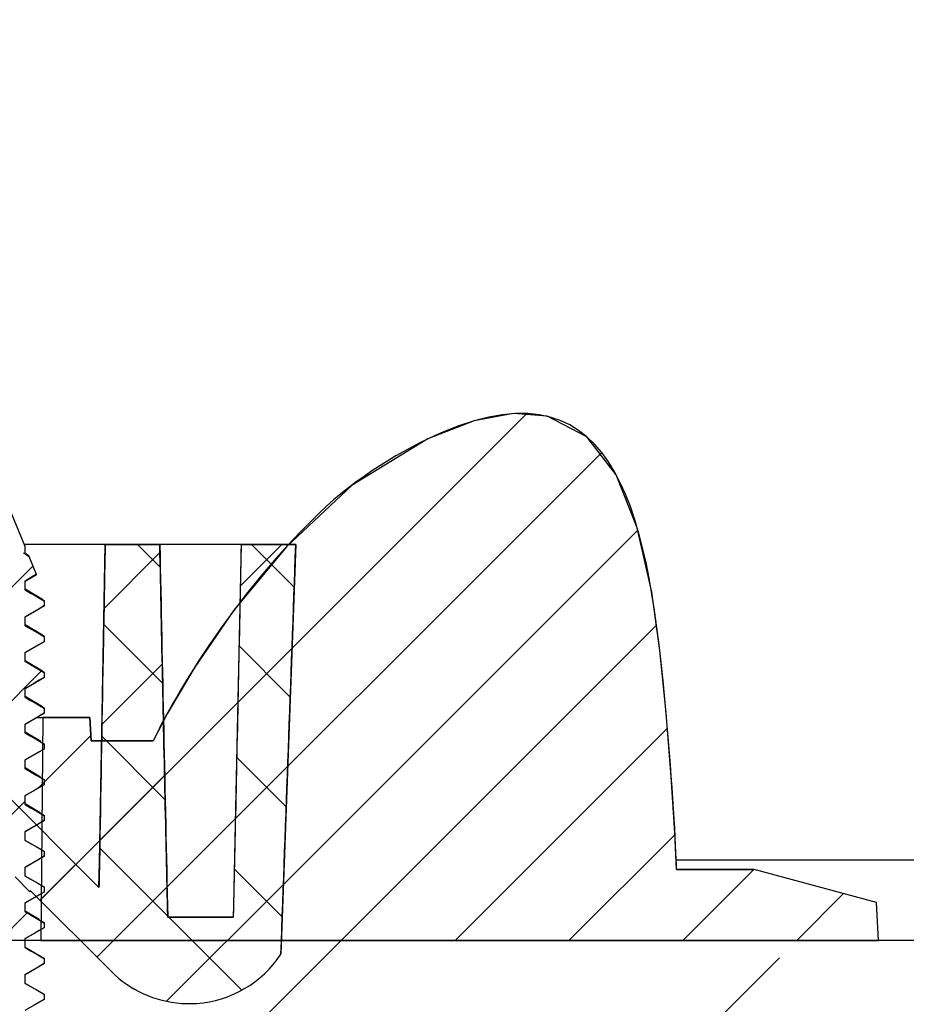
# Model space of a CAD drawing. Units: inches. Extents: x 2 to 154, y 1 to 99.
# Drawn here: x 80 to 82, y 40 to 41 of the extents above; entities that cross this region are included whole.
import ezdxf

# ---------------------------------------------------------------- set-up
doc = ezdxf.new("R2010")
doc.units = ezdxf.units.IN
doc.header["$MEASUREMENT"] = 0
doc.linetypes.add('SLD-Solid', pattern=[0])
doc.layers.add('SLD-0', color=7, linetype='SLD-Solid')
doc.styles.add('SLDTEXTSTYLE1', font='GOTHIC.TTF', dxfattribs={"width": 0.913})
doc.dimstyles.new('SLDDIMSTYLE0', dxfattribs={"dimtxt": 0.9375, "dimasz": 0.13, "dimexe": 0, "dimexo": 0.0625, "dimgap": 0.234375, "dimtad": 2, "dimdec": 0, "dimrnd": 1e-09, "dimzin": 12, "dimdsep": 46, "dimlunit": 5, "dimtxsty": 'SLDTEXTSTYLE1', "dimblk1": 'NONE', "dimblk2": 'NONE', "dimsah": 1, "dimcen": 0.09, "dimadec": 0, "dimazin": 0, "dimtfac": 1, "dimtofl": 0, "dimtmove": 0, "dimatfit": 3, "dimldrblk": 'NONE', "dimfxl": 0, "dimfrac": 2, "dimtolj": 1, "dimtzin": 12, "dimarcsym": 0})

# ---------------------------------------------------------------- blocks, each defined once
blk = doc.blocks.new('*D23')
at = {"layer": 'SLD-0', "color": 7}
for p, q in [((90.1889, 39.1772), (90.1889, 41.1772)), ((89.318, 39.1772), (90.4389, 39.1772)), ((80.561, 38.3695), (90.4389, 38.3695)), ((90.1889, 34.3599), (90.1889, 38.3695)), ((91.4521, 35.7375), (91.4521, 34.4716)), ((91.4521, 35.7375), (91.6421, 35.7375)), ((93.5964, 35.7375), (93.4065, 35.7375)), ((93.5964, 35.7375), (93.5964, 34.4716)), ((91.4521, 34.4716), (91.6421, 34.4716)), ((93.5964, 34.4716), (93.4065, 34.4716)), ((90.4389, 34.3599), (90.1889, 34.3599))]:
    blk.add_line(p, q, dxfattribs=at)
for points in [[(90.1889, 39.1772), (90.3764, 40.1772), (90.0014, 40.1772)], [(90.1889, 38.3695), (90.0014, 37.3695), (90.3764, 37.3695)]]:
    blk.add_solid(points, dxfattribs=at)
at = {"layer": 'SLD-0', "color": 7, "char_height": 0.9375, "attachment_point": 1, "style": 'SLDTEXTSTYLE1'}
for s, insert in [('21', (91.832, 35.5574)), ('3/4"', (91.365, 34.0682))]:
    blk.add_mtext(s, dxfattribs=dict(at, insert=insert))
blk = doc.blocks.new('_NONE')
blk = doc.blocks.new('*D24')
at = {"layer": 'SLD-0', "color": 7}
for p, q in [((85.4603, 38.9272), (85.4603, 40.9272)), ((81.081, 38.9272), (85.7103, 38.9272)), ((80.561, 38.3695), (85.7103, 38.3695)), ((85.4603, 34.0569), (85.4603, 38.3695)), ((86.7234, 35.4344), (86.7234, 34.1686)), ((86.7234, 35.4344), (86.9134, 35.4344)), ((88.8678, 35.4344), (88.6778, 35.4344)), ((88.8678, 35.4344), (88.8678, 34.1686)), ((86.7234, 34.1686), (86.9134, 34.1686)), ((88.8678, 34.1686), (88.6778, 34.1686)), ((85.7103, 34.0569), (85.4603, 34.0569))]:
    blk.add_line(p, q, dxfattribs=at)
for points in [[(85.4603, 38.9272), (85.6478, 39.9272), (85.2728, 39.9272)], [(85.4603, 38.3695), (85.2728, 37.3695), (85.6478, 37.3695)]]:
    blk.add_solid(points, dxfattribs=at)
at = {"layer": 'SLD-0', "color": 7, "char_height": 0.9375, "attachment_point": 1, "style": 'SLDTEXTSTYLE1'}
for s, insert in [('14', (87.1033, 35.2544)), ('1/2"', (86.6364, 33.7651))]:
    blk.add_mtext(s, dxfattribs=dict(at, insert=insert))

msp = doc.modelspace()

# ---------------------------------------------------------------- hatches: boundary and pattern name
at = {"linetype": 'Continuous'}
h = msp.add_hatch(dxfattribs=at)
h.set_pattern_fill('ANSI31', style=0)
edge = h.paths.add_edge_path(flags=0)
edge.add_line((80.4262, 40.1122), (80.4243, 40.1484))
edge.add_line((80.4243, 40.1484), (80.3513, 40.1484))
edge.add_line((80.3513, 40.1484), (80.3482, 39.8022))
edge.add_line((80.3482, 39.8022), (81.6485, 39.8022))
edge.add_line((81.6485, 39.8022), (81.6454, 39.8612))
edge.add_line((81.6454, 39.8612), (81.4553, 39.9122))
edge.add_line((81.4553, 39.9122), (81.3347, 39.9122))
edge.add_spline(control_points=[(81.3347, 39.9122), (81.3347, 39.9473), (81.3063, 40.3806), (81.2372, 40.7641), (80.8371, 40.5209), (80.6272, 40.3189), (80.5395, 40.1487), (80.5224, 40.1122)], knot_values=[0.042305, 0.042305, 0.042305, 0.042305, 0.182399, 0.628738, 0.728642, 0.728642, 1, 1, 1, 1], weights=[1, 1, 1, 1, 1, 1, 1, 1], degree=3, periodic=0)
edge.add_line((80.5224, 40.1122), (80.4262, 40.1122))
h = msp.add_hatch(dxfattribs=at)
h.set_pattern_fill('ANSI31', style=0)
edge = h.paths.add_edge_path(flags=0)
edge.add_line((80.3237, 40.4139), (80.2767, 40.5272))
edge.add_line((80.2767, 40.5272), (80.2667, 40.5272))
edge.add_line((80.2667, 40.5272), (80.2112, 40.3932))
edge.add_line((80.2112, 40.3932), (80.2198, 40.3883))
edge.add_line((80.2198, 40.3883), (80.2198, 40.3744))
edge.add_line((80.2198, 40.3744), (80.1983, 40.362))
edge.add_line((80.1983, 40.362), (80.1927, 40.3484))
edge.add_line((80.1927, 40.3484), (80.2198, 40.3327))
edge.add_line((80.2198, 40.3327), (80.2198, 40.3188))
edge.add_line((80.2198, 40.3188), (80.1897, 40.3015))
edge.add_line((80.1897, 40.3015), (80.1897, 40.2945))
edge.add_line((80.1897, 40.2945), (80.2198, 40.2772))
edge.add_line((80.2198, 40.2772), (80.2198, 40.2633))
edge.add_line((80.2198, 40.2633), (80.1897, 40.2459))
edge.add_line((80.1897, 40.2459), (80.1897, 40.239))
edge.add_line((80.1897, 40.239), (80.2198, 40.2216))
edge.add_line((80.2198, 40.2216), (80.2198, 40.2077))
edge.add_line((80.2198, 40.2077), (80.1897, 40.1904))
edge.add_line((80.1897, 40.1904), (80.1897, 40.1834))
edge.add_line((80.1897, 40.1834), (80.2198, 40.1661))
edge.add_line((80.2198, 40.1661), (80.2198, 40.1522))
edge.add_line((80.2198, 40.1522), (80.1897, 40.1348))
edge.add_line((80.1897, 40.1348), (80.1897, 40.1279))
edge.add_line((80.1897, 40.1279), (80.2198, 40.1105))
edge.add_line((80.2198, 40.1105), (80.2198, 40.0966))
edge.add_line((80.2198, 40.0966), (80.1897, 40.0793))
edge.add_line((80.1897, 40.0793), (80.1897, 40.0723))
edge.add_line((80.1897, 40.0723), (80.2198, 40.055))
edge.add_line((80.2198, 40.055), (80.2198, 40.0411))
edge.add_line((80.2198, 40.0411), (80.1897, 40.0237))
edge.add_line((80.1897, 40.0237), (80.1897, 40.0168))
edge.add_line((80.1897, 40.0168), (80.2198, 39.9994))
edge.add_line((80.2198, 39.9994), (80.2198, 39.9855))
edge.add_line((80.2198, 39.9855), (80.1897, 39.9681))
edge.add_line((80.1897, 39.9681), (80.1897, 39.9612))
edge.add_line((80.1897, 39.9612), (80.2198, 39.9438))
edge.add_line((80.2198, 39.9438), (80.2198, 39.93))
edge.add_line((80.2198, 39.93), (80.1897, 39.9126))
edge.add_line((80.1897, 39.9126), (80.1897, 39.9056))
edge.add_line((80.1897, 39.9056), (80.2198, 39.8883))
edge.add_line((80.2198, 39.8883), (80.2198, 39.8744))
edge.add_line((80.2198, 39.8744), (80.1897, 39.857))
edge.add_line((80.1897, 39.857), (80.1897, 39.8501))
edge.add_line((80.1897, 39.8501), (80.2198, 39.8327))
edge.add_line((80.2198, 39.8327), (80.2198, 39.8188))
edge.add_line((80.2198, 39.8188), (80.1897, 39.8015))
edge.add_line((80.1897, 39.8015), (80.1897, 39.7945))
edge.add_line((80.1897, 39.7945), (80.2198, 39.7772))
edge.add_line((80.2198, 39.7772), (80.2198, 39.7633))
edge.add_line((80.2198, 39.7633), (80.1897, 39.7459))
edge.add_line((80.1897, 39.7459), (80.1897, 39.739))
edge.add_line((80.1897, 39.739), (80.2198, 39.7216))
edge.add_line((80.2198, 39.7216), (80.2198, 39.7077))
edge.add_line((80.2198, 39.7077), (80.1897, 39.6904))
edge.add_line((80.1897, 39.6904), (80.1897, 39.6834))
edge.add_line((80.1897, 39.6834), (80.2198, 39.6661))
edge.add_line((80.2198, 39.6661), (80.2198, 39.6522))
edge.add_line((80.2198, 39.6522), (80.1897, 39.6348))
edge.add_line((80.1897, 39.6348), (80.1897, 39.6279))
edge.add_line((80.1897, 39.6279), (80.2198, 39.6105))
edge.add_line((80.2198, 39.6105), (80.2198, 39.5966))
edge.add_line((80.2198, 39.5966), (80.1897, 39.5793))
edge.add_line((80.1897, 39.5793), (80.1897, 39.5723))
edge.add_line((80.1897, 39.5723), (80.2198, 39.555))
edge.add_line((80.2198, 39.555), (80.2198, 39.5411))
edge.add_line((80.2198, 39.5411), (80.1897, 39.5237))
edge.add_line((80.1897, 39.5237), (80.1897, 39.5168))
edge.add_line((80.1897, 39.5168), (80.2198, 39.4994))
edge.add_line((80.2198, 39.4994), (80.2198, 39.4855))
edge.add_line((80.2198, 39.4855), (80.1897, 39.4681))
edge.add_line((80.1897, 39.4681), (80.1897, 39.4612))
edge.add_line((80.1897, 39.4612), (80.2198, 39.4438))
edge.add_line((80.2198, 39.4438), (80.2198, 39.43))
edge.add_line((80.2198, 39.43), (80.1897, 39.4126))
edge.add_line((80.1897, 39.4126), (80.1897, 39.4056))
edge.add_line((80.1897, 39.4056), (80.2198, 39.3883))
edge.add_line((80.2198, 39.3883), (80.2198, 39.3744))
edge.add_line((80.2198, 39.3744), (80.1897, 39.357))
edge.add_line((80.1897, 39.357), (80.1897, 39.3501))
edge.add_line((80.1897, 39.3501), (80.2198, 39.3327))
edge.add_line((80.2198, 39.3327), (80.2198, 39.3188))
edge.add_line((80.2198, 39.3188), (80.1897, 39.3015))
edge.add_line((80.1897, 39.3015), (80.1897, 39.2945))
edge.add_line((80.1897, 39.2945), (80.2198, 39.2772))
edge.add_line((80.2198, 39.2772), (80.2198, 39.2633))
edge.add_line((80.2198, 39.2633), (80.1897, 39.2459))
edge.add_line((80.1897, 39.2459), (80.1897, 39.239))
edge.add_line((80.1897, 39.239), (80.2198, 39.2216))
edge.add_line((80.2198, 39.2216), (80.2198, 39.2077))
edge.add_line((80.2198, 39.2077), (80.1897, 39.1904))
edge.add_line((80.1897, 39.1904), (80.1897, 39.1834))
edge.add_line((80.1897, 39.1834), (80.2198, 39.1661))
edge.add_line((80.2198, 39.1661), (80.2198, 39.1522))
edge.add_line((80.2198, 39.1522), (80.1897, 39.1348))
edge.add_line((80.1897, 39.1348), (80.1897, 39.1279))
edge.add_line((80.1897, 39.1279), (80.2198, 39.1105))
edge.add_line((80.2198, 39.1105), (80.2198, 39.0966))
edge.add_line((80.2198, 39.0966), (80.1897, 39.0793))
edge.add_line((80.1897, 39.0793), (80.1897, 39.0723))
edge.add_line((80.1897, 39.0723), (80.2177, 39.0561))
edge.add_spline(control_points=[(80.2177, 39.0561), (80.2158, 39.0483), (80.2126, 39.041), (80.2081, 39.0343)], knot_values=[0, 0, 0, 0, 1, 1, 1, 1], weights=[1, 1, 1, 1], degree=3, periodic=0)
edge.add_line((80.2081, 39.0343), (80.1957, 39.0272))
edge.add_line((80.1957, 39.0272), (80.2027, 39.0272))
edge.add_line((80.2027, 39.0272), (80.1157, 38.9272))
edge.add_line((80.1157, 38.9272), (80.1677, 38.9272))
edge.add_line((80.1677, 38.9272), (80.1833, 38.9605))
edge.add_line((80.1833, 38.9605), (80.3602, 38.9605))
edge.add_line((80.3602, 38.9605), (80.3757, 38.9272))
edge.add_line((80.3757, 38.9272), (80.4277, 38.9272))
edge.add_line((80.4277, 38.9272), (80.3408, 39.0272))
edge.add_spline(control_points=[(80.3408, 39.0272), (80.3389, 39.0293), (80.3372, 39.0316), (80.3355, 39.034)], knot_values=[0, 0, 0, 0, 0.261698, 0.261698, 0.261698, 0.261698], weights=[1, 0.995112, 0.991504, 0.989175], degree=3, periodic=0)
edge.add_line((80.3355, 39.034), (80.3537, 39.0445))
edge.add_line((80.3537, 39.0445), (80.3537, 39.0515))
edge.add_line((80.3537, 39.0515), (80.3238, 39.0688))
edge.add_spline(control_points=[(80.3238, 39.0688), (80.3237, 39.0702), (80.3237, 39.0716), (80.3237, 39.073)], knot_values=[0.005965, 0.005965, 0.005965, 0.005965, 1, 1, 1, 1], weights=[0.999994, 0.999687, 0.999689, 1], degree=3, periodic=0)
edge.add_line((80.3237, 39.073), (80.3237, 39.0827))
edge.add_line((80.3237, 39.0827), (80.3537, 39.1001))
edge.add_line((80.3537, 39.1001), (80.3537, 39.107))
edge.add_line((80.3537, 39.107), (80.3237, 39.1244))
edge.add_line((80.3237, 39.1244), (80.3237, 39.1383))
edge.add_line((80.3237, 39.1383), (80.3537, 39.1556))
edge.add_line((80.3537, 39.1556), (80.3537, 39.1626))
edge.add_line((80.3537, 39.1626), (80.3237, 39.18))
edge.add_line((80.3237, 39.18), (80.3237, 39.1938))
edge.add_line((80.3237, 39.1938), (80.3537, 39.2112))
edge.add_line((80.3537, 39.2112), (80.3537, 39.2181))
edge.add_line((80.3537, 39.2181), (80.3237, 39.2355))
edge.add_line((80.3237, 39.2355), (80.3237, 39.2494))
edge.add_line((80.3237, 39.2494), (80.3537, 39.2668))
edge.add_line((80.3537, 39.2668), (80.3537, 39.2737))
edge.add_line((80.3537, 39.2737), (80.3237, 39.2911))
edge.add_line((80.3237, 39.2911), (80.3237, 39.305))
edge.add_line((80.3237, 39.305), (80.3537, 39.3223))
edge.add_line((80.3537, 39.3223), (80.3537, 39.3293))
edge.add_line((80.3537, 39.3293), (80.3237, 39.3466))
edge.add_line((80.3237, 39.3466), (80.3237, 39.3605))
edge.add_line((80.3237, 39.3605), (80.3537, 39.3779))
edge.add_line((80.3537, 39.3779), (80.3537, 39.3848))
edge.add_line((80.3537, 39.3848), (80.3237, 39.4022))
edge.add_line((80.3237, 39.4022), (80.3237, 39.4161))
edge.add_line((80.3237, 39.4161), (80.3537, 39.4334))
edge.add_line((80.3537, 39.4334), (80.3537, 39.4404))
edge.add_line((80.3537, 39.4404), (80.3237, 39.4577))
edge.add_line((80.3237, 39.4577), (80.3237, 39.4716))
edge.add_line((80.3237, 39.4716), (80.3537, 39.489))
edge.add_line((80.3537, 39.489), (80.3537, 39.4959))
edge.add_line((80.3537, 39.4959), (80.3237, 39.5133))
edge.add_line((80.3237, 39.5133), (80.3237, 39.5272))
edge.add_line((80.3237, 39.5272), (80.3537, 39.5445))
edge.add_line((80.3537, 39.5445), (80.3537, 39.5515))
edge.add_line((80.3537, 39.5515), (80.3237, 39.5688))
edge.add_line((80.3237, 39.5688), (80.3237, 39.5827))
edge.add_line((80.3237, 39.5827), (80.3537, 39.6001))
edge.add_line((80.3537, 39.6001), (80.3537, 39.607))
edge.add_line((80.3537, 39.607), (80.3237, 39.6244))
edge.add_line((80.3237, 39.6244), (80.3237, 39.6383))
edge.add_line((80.3237, 39.6383), (80.3537, 39.6556))
edge.add_line((80.3537, 39.6556), (80.3537, 39.6626))
edge.add_line((80.3537, 39.6626), (80.3237, 39.68))
edge.add_line((80.3237, 39.68), (80.3237, 39.6938))
edge.add_line((80.3237, 39.6938), (80.3537, 39.7112))
edge.add_line((80.3537, 39.7112), (80.3537, 39.7181))
edge.add_line((80.3537, 39.7181), (80.3237, 39.7355))
edge.add_line((80.3237, 39.7355), (80.3237, 39.7494))
edge.add_line((80.3237, 39.7494), (80.3537, 39.7668))
edge.add_line((80.3537, 39.7668), (80.3537, 39.7737))
edge.add_line((80.3537, 39.7737), (80.3237, 39.7911))
edge.add_line((80.3237, 39.7911), (80.3237, 39.805))
edge.add_line((80.3237, 39.805), (80.3537, 39.8223))
edge.add_line((80.3537, 39.8223), (80.3537, 39.8293))
edge.add_line((80.3537, 39.8293), (80.3237, 39.8466))
edge.add_line((80.3237, 39.8466), (80.3237, 39.8605))
edge.add_line((80.3237, 39.8605), (80.3537, 39.8779))
edge.add_line((80.3537, 39.8779), (80.3537, 39.8848))
edge.add_line((80.3537, 39.8848), (80.3237, 39.9022))
edge.add_line((80.3237, 39.9022), (80.3237, 39.9161))
edge.add_line((80.3237, 39.9161), (80.3537, 39.9334))
edge.add_line((80.3537, 39.9334), (80.3537, 39.9404))
edge.add_line((80.3537, 39.9404), (80.3237, 39.9577))
edge.add_line((80.3237, 39.9577), (80.3237, 39.9716))
edge.add_line((80.3237, 39.9716), (80.3537, 39.989))
edge.add_line((80.3537, 39.989), (80.3537, 39.9959))
edge.add_line((80.3537, 39.9959), (80.3237, 40.0133))
edge.add_line((80.3237, 40.0133), (80.3237, 40.0272))
edge.add_line((80.3237, 40.0272), (80.3537, 40.0445))
edge.add_line((80.3537, 40.0445), (80.3537, 40.0515))
edge.add_line((80.3537, 40.0515), (80.3237, 40.0688))
edge.add_line((80.3237, 40.0688), (80.3237, 40.0827))
edge.add_line((80.3237, 40.0827), (80.3537, 40.1001))
edge.add_line((80.3537, 40.1001), (80.3537, 40.107))
edge.add_line((80.3537, 40.107), (80.3237, 40.1244))
edge.add_line((80.3237, 40.1244), (80.3237, 40.1383))
edge.add_line((80.3237, 40.1383), (80.3537, 40.1556))
edge.add_line((80.3537, 40.1556), (80.3537, 40.1626))
edge.add_line((80.3537, 40.1626), (80.3237, 40.18))
edge.add_line((80.3237, 40.18), (80.3237, 40.1938))
edge.add_line((80.3237, 40.1938), (80.3537, 40.2112))
edge.add_line((80.3537, 40.2112), (80.3537, 40.2181))
edge.add_line((80.3537, 40.2181), (80.3237, 40.2355))
edge.add_line((80.3237, 40.2355), (80.3237, 40.2494))
edge.add_line((80.3237, 40.2494), (80.3537, 40.2668))
edge.add_line((80.3537, 40.2668), (80.3537, 40.2737))
edge.add_line((80.3537, 40.2737), (80.3237, 40.2911))
edge.add_line((80.3237, 40.2911), (80.3237, 40.305))
edge.add_line((80.3237, 40.305), (80.3537, 40.3223))
edge.add_line((80.3537, 40.3223), (80.3537, 40.3293))
edge.add_line((80.3537, 40.3293), (80.3237, 40.3466))
edge.add_line((80.3237, 40.3466), (80.3237, 40.3605))
edge.add_line((80.3237, 40.3605), (80.3415, 40.3708))
edge.add_line((80.3415, 40.3708), (80.33, 40.3985))
edge.add_line((80.33, 40.3985), (80.3237, 40.4022))
edge.add_line((80.3237, 40.4022), (80.3237, 40.4139))
h = msp.add_hatch(dxfattribs=at)
h.set_pattern_fill('ANSI37', style=0)
edge = h.paths.add_edge_path(flags=0)
edge.add_ellipse((80.5781, 39.8752), major_axis=(-0.1711, 0), ratio=0.999981, start_angle=44.9758, end_angle=86.0252)
edge.add_line((80.5663, 39.7045), (80.59, 39.7045))
edge.add_ellipse((80.5781, 39.8752), major_axis=(-0.1711, 0), ratio=0.999981, start_angle=93.9748, end_angle=146.4625)
edge.add_spline(control_points=[(80.7207, 39.7807), (80.7285, 39.9928), (80.7362, 40.205), (80.7438, 40.4171)], knot_values=[0.032268, 0.032268, 0.032268, 0.032268, 0.048444, 0.048444, 0.048444, 0.048444], weights=[1, 1, 1, 1], degree=3, periodic=0)
edge.add_line((80.7438, 40.4171), (80.659, 40.4171))
edge.add_spline(control_points=[(80.659, 40.4171), (80.656, 40.2726), (80.653, 40.128), (80.6499, 39.9834), (80.649, 39.9411), (80.6481, 39.8989), (80.6471, 39.8566), (80.647, 39.8505), (80.6469, 39.8445), (80.6467, 39.8384)], knot_values=[0.030655, 0.030655, 0.030655, 0.030655, 0.041674, 0.041674, 0.041674, 0.044896, 0.044896, 0.044896, 0.045358, 0.045358, 0.045358, 0.045358], weights=[1, 1, 1, 1, 1, 1, 1, 1, 1, 1], degree=3, periodic=0)
edge.add_line((80.6467, 39.8384), (80.545, 39.8384))
edge.add_spline(control_points=[(80.545, 39.8384), (80.5449, 39.8445), (80.5447, 39.8505), (80.5446, 39.8566), (80.5437, 39.8989), (80.5427, 39.9411), (80.5418, 39.9834), (80.5387, 40.128), (80.5357, 40.2726), (80.5327, 40.4171)], knot_values=[0.015652, 0.015652, 0.015652, 0.015652, 0.016113, 0.016113, 0.016113, 0.019336, 0.019336, 0.019336, 0.030355, 0.030355, 0.030355, 0.030355], weights=[1, 1, 1, 1, 1, 1, 1, 1, 1, 1], degree=3, periodic=0)
edge.add_line((80.5327, 40.4171), (80.4479, 40.4171))
edge.add_spline(control_points=[(80.4479, 40.4171), (80.4468, 40.3586), (80.4458, 40.3002), (80.4447, 40.2417), (80.4428, 40.1358), (80.4409, 40.0298), (80.439, 39.9239), (80.4388, 39.9108), (80.4385, 39.8976), (80.4383, 39.8845)], knot_values=[0.02168, 0.02168, 0.02168, 0.02168, 0.026138, 0.026138, 0.026138, 0.03421, 0.03421, 0.03421, 0.035211, 0.035211, 0.035211, 0.035211], weights=[1, 1, 1, 1, 1, 1, 1, 1, 1, 1], degree=3, periodic=0)
edge.add_line((80.4383, 39.8845), (80.0472, 40.2759))
edge.add_spline(control_points=[(80.0472, 40.2759), (80.0468, 40.2806), (80.0464, 40.2854), (80.0459, 40.2902), (80.0448, 40.3024), (80.0437, 40.3145), (80.0426, 40.3267), (80.0398, 40.3569), (80.0371, 40.387), (80.0343, 40.4171)], knot_values=[0.005454, 0.005454, 0.005454, 0.005454, 0.005819, 0.005819, 0.005819, 0.006751, 0.006751, 0.006751, 0.009057, 0.009057, 0.009057, 0.009057], weights=[1, 1, 1, 1, 1, 1, 1, 1, 1, 1], degree=3, periodic=0)
edge.add_line((80.0343, 40.4171), (79.4082, 40.4171))
edge.add_line((79.4082, 40.4171), (79.4082, 40.0421))
edge.add_line((79.4082, 40.0421), (79.4017, 40.0421))
edge.add_line((79.4017, 40.0421), (79.4017, 39.6022))
edge.add_line((79.4017, 39.6022), (79.4647, 39.6022))
edge.add_spline(control_points=[(79.4647, 39.6022), (79.4663, 39.6022), (79.4678, 39.6023), (79.4693, 39.6027), (79.4715, 39.6032), (79.4737, 39.604), (79.4756, 39.6052), (79.4775, 39.6064), (79.4793, 39.6079), (79.4807, 39.6096), (79.4821, 39.6113), (79.4832, 39.6132), (79.484, 39.6153), (79.4847, 39.6174), (79.4852, 39.6196), (79.4852, 39.6218), (79.4852, 39.6219), (79.4852, 39.622), (79.4852, 39.6222)], knot_values=[0.000541, 0.000541, 0.000541, 0.000541, 0.000659, 0.000659, 0.000659, 0.000833, 0.000833, 0.000833, 0.001004, 0.001004, 0.001004, 0.001172, 0.001172, 0.001172, 0.001341, 0.001341, 0.001341, 0.001351, 0.001351, 0.001351, 0.001351], weights=[1, 1, 1, 1, 1, 1, 1, 1, 1, 1, 1, 1, 1, 1, 1, 1, 1, 1, 1], degree=3, periodic=0)
edge.add_line((79.4852, 39.6222), (79.4852, 39.6919))
edge.add_line((79.4852, 39.6919), (79.5411, 39.6919))
edge.add_line((79.5411, 39.6919), (79.5411, 40.3384))
edge.add_line((79.5411, 40.3384), (79.9482, 40.3384))
edge.add_spline(control_points=[(79.9482, 40.3384), (79.9522, 40.3142), (79.9555, 40.2899), (79.9587, 40.2656)], knot_values=[0.001171, 0.001171, 0.001171, 0.001171, 0.003039, 0.003039, 0.003039, 0.003039], weights=[1, 1, 1, 1], degree=3, periodic=0)
edge.add_spline(control_points=[(79.9587, 40.2656), (79.9588, 40.2647), (79.9589, 40.2638), (79.9591, 40.2629), (79.9603, 40.2574), (79.9627, 40.252), (79.9658, 40.2473)], knot_values=[0, 0, 0, 0, 0.000068, 0.000068, 0.000068, 0.000508, 0.000508, 0.000508, 0.000508], weights=[1, 1, 1, 1, 1, 1, 1], degree=3, periodic=0)
edge.add_spline(control_points=[(79.9658, 40.2473), (79.9674, 40.2449), (79.9692, 40.2426), (79.9713, 40.2405)], knot_values=[0, 0, 0, 0, 0.000221, 0.000221, 0.000221, 0.000221], weights=[1, 1, 1, 1], degree=3, periodic=0)
edge.add_line((79.9713, 40.2405), (80.1024, 40.1093))
edge.add_line((80.1024, 40.1093), (80.101, 40.1079))
edge.add_line((80.101, 40.1079), (80.1063, 40.1026))
edge.add_line((80.1063, 40.1026), (80.1076, 40.104))
edge.add_ellipse((79.8734, 39.8683), major_axis=(-0.3323, 0), ratio=0.999981, start_angle=224.9758, end_angle=225.1844, ccw=False)
edge.add_line((80.1085, 40.1032), (80.1378, 40.0738))
edge.add_line((80.1378, 40.0738), (80.1365, 40.0724))
edge.add_line((80.1365, 40.0724), (80.1417, 40.0671))
edge.add_line((80.1417, 40.0671), (80.1431, 40.0685))
edge.add_line((80.1431, 40.0685), (80.1728, 40.0388))
edge.add_spline(control_points=[(80.1728, 40.0388), (80.1723, 40.0384), (80.1718, 40.0379), (80.1714, 40.0374)], knot_values=[0, 0, 0, 0, 0.00005, 0.00005, 0.00005, 0.00005], weights=[1, 1, 1, 1], degree=3, periodic=0)
edge.add_line((80.1714, 40.0374), (80.1953, 40.0135))
edge.add_spline(control_points=[(80.1953, 40.0135), (80.1958, 40.0139), (80.1963, 40.0144), (80.1967, 40.0149)], knot_values=[0, 0, 0, 0, 0.00005, 0.00005, 0.00005, 0.00005], weights=[1, 1, 1, 1], degree=3, periodic=0)
edge.add_line((80.1967, 40.0149), (80.2132, 39.9984))
edge.add_line((80.2132, 39.9984), (80.2118, 39.997))
edge.add_line((80.2118, 39.997), (80.249, 39.9598))
edge.add_line((80.249, 39.9598), (80.2504, 39.9612))
edge.add_line((80.2504, 39.9612), (80.2584, 39.9532))
edge.add_line((80.2584, 39.9532), (80.257, 39.9518))
edge.add_line((80.257, 39.9518), (80.2943, 39.9144))
edge.add_line((80.2943, 39.9144), (80.2957, 39.9158))
edge.add_line((80.2957, 39.9158), (80.3094, 39.9021))
edge.add_spline(control_points=[(80.3094, 39.9021), (80.3089, 39.9017), (80.3084, 39.9012), (80.308, 39.9008)], knot_values=[0, 0, 0, 0, 0.00005, 0.00005, 0.00005, 0.00005], weights=[1, 1, 1, 1], degree=3, periodic=0)
edge.add_line((80.308, 39.9008), (80.3306, 39.8781))
edge.add_spline(control_points=[(80.3306, 39.8781), (80.3311, 39.8786), (80.3315, 39.879), (80.332, 39.8795)], knot_values=[0, 0, 0, 0, 0.00005, 0.00005, 0.00005, 0.00005], weights=[1, 1, 1, 1], degree=3, periodic=0)
edge.add_line((80.332, 39.8795), (80.4571, 39.7543))
h = msp.add_hatch(dxfattribs=at)
h.set_pattern_fill('ANSI35', scale=4, style=0)
h.paths.add_polyline_path([(79.8706, 39.1772), (89.193, 39.1772), (89.193, 39.8022), (79.8706, 39.8022)], flags=0)

# ---------------------------------------------------------------- linework, layer by layer
at = {"layer": 'SLD-0', "color": 7, "linetype": 'SLD-Solid', "lineweight": 30}
for p, q in [((81.0207, 40.6092), (80.949, 40.5812)), ((81.082, 40.6205), (81.0207, 40.6092)), ((81.1338, 40.6164), (81.082, 40.6205)), ((81.1957, 40.5844), (81.1338, 40.6164)), ((80.949, 40.5812), (80.8313, 40.5096)), ((81.2414, 40.5253), (81.1957, 40.5844)), ((80.3237, 40.4139), (80.2767, 40.5272)), ((81.2739, 40.4434), (81.2414, 40.5253)), ((80.8313, 40.5096), (80.7292, 40.4137)), ((81.2963, 40.3432), (81.2739, 40.4434)), ((80.4484, 40.4171), (80.3223, 40.4171)), ((80.3237, 40.4022), (80.3237, 40.4139)), ((80.4447, 40.2417), (80.4479, 40.4171)), ((80.4479, 40.4171), (80.5327, 40.4171)), ((80.659, 40.4171), (80.5327, 40.4171)), ((80.7292, 40.4137), (80.6477, 40.315)), ((80.659, 40.4171), (80.6499, 39.9834)), ((80.659, 40.4171), (80.7438, 40.4171)), ((80.7438, 40.4171), (80.7207, 39.7807)), ((80.3257, 40.4023), (80.321, 40.404)), ((80.3237, 40.4022), (80.3275, 40.4)), ((80.33, 40.3985), (80.3257, 40.4023)), ((80.3275, 40.4), (80.33, 40.3985)), ((80.3415, 40.3708), (80.33, 40.3985)), ((80.3336, 40.3663), (80.3237, 40.3605)), ((80.3399, 40.3699), (80.3336, 40.3663)), ((80.3415, 40.3708), (80.3399, 40.3699)), ((80.3237, 40.3466), (80.3237, 40.3605)), ((80.3505, 40.3318), (80.3237, 40.3479)), ((80.3237, 40.3466), (80.3321, 40.3418)), ((80.3321, 40.3418), (80.3405, 40.3369)), ((80.3405, 40.3369), (80.3537, 40.3293)), ((81.3089, 40.2528), (81.2963, 40.3432)), ((80.3453, 40.3175), (80.3369, 40.3126)), ((80.3537, 40.3223), (80.3453, 40.3175)), ((80.3537, 40.3293), (80.3499, 40.3318)), ((80.3537, 40.3223), (80.3537, 40.3293)), ((80.3369, 40.3126), (80.3237, 40.305)), ((80.3237, 40.2911), (80.3237, 40.305)), ((80.6477, 40.315), (80.5858, 40.2252)), ((80.3505, 40.2763), (80.3237, 40.2924)), ((80.3237, 40.2911), (80.3321, 40.2862)), ((80.3321, 40.2862), (80.3405, 40.2814)), ((80.0472, 40.2759), (80.4383, 39.8845)), ((80.3405, 40.2814), (80.3537, 40.2737)), ((80.3537, 40.2737), (80.3499, 40.2762)), ((80.3537, 40.2668), (80.3537, 40.2737)), ((80.3369, 40.2571), (80.3237, 40.2494)), ((80.3453, 40.2619), (80.3369, 40.2571)), ((80.3537, 40.2668), (80.3453, 40.2619)), ((80.3237, 40.2355), (80.3237, 40.2494)), ((80.439, 39.9239), (80.4447, 40.2417)), ((81.3187, 40.1557), (81.3089, 40.2528)), ((80.3505, 40.2207), (80.3237, 40.2368)), ((80.3237, 40.2355), (80.3321, 40.2307)), ((80.3321, 40.2307), (80.3405, 40.2258)), ((80.3405, 40.2258), (80.3537, 40.2181)), ((80.5858, 40.2252), (80.5439, 40.1542)), ((80.3537, 40.2112), (80.3453, 40.2063)), ((80.3537, 40.2181), (80.3499, 40.2207)), ((80.3537, 40.2112), (80.3537, 40.2181)), ((80.3369, 40.2015), (80.3237, 40.1938)), ((80.3453, 40.2063), (80.3369, 40.2015)), ((80.3237, 40.18), (80.3237, 40.1938)), ((80.3505, 40.1651), (80.3237, 40.1813)), ((80.3237, 40.18), (80.3321, 40.1751)), ((80.3321, 40.1751), (80.3405, 40.1702)), ((80.3405, 40.1702), (80.3537, 40.1626)), ((80.3537, 40.1626), (80.3499, 40.1651)), ((80.3453, 40.1508), (80.3369, 40.1459)), ((80.3424, 40.1484), (80.3513, 40.1484)), ((80.3537, 40.1556), (80.3453, 40.1508)), ((80.3513, 40.1484), (80.3482, 39.8022)), ((80.3513, 40.1484), (80.4243, 40.1484)), ((80.3537, 40.1556), (80.3537, 40.1626)), ((80.4243, 40.1484), (80.4262, 40.1122)), ((80.5439, 40.1542), (80.5224, 40.1122)), ((81.3268, 40.0563), (81.3187, 40.1557)), ((80.3369, 40.1459), (80.3237, 40.1383)), ((80.3237, 40.1244), (80.3237, 40.1383)), ((80.3478, 40.1112), (80.3237, 40.1257)), ((80.3237, 40.1244), (80.3321, 40.1195)), ((80.3321, 40.1195), (80.3405, 40.1147)), ((80.3405, 40.1147), (80.3537, 40.107)), ((80.3537, 40.1001), (80.3537, 40.107)), ((80.4262, 40.1122), (80.5224, 40.1122)), ((80.3369, 40.0904), (80.3237, 40.0827)), ((80.3453, 40.0952), (80.3369, 40.0904)), ((80.3537, 40.1001), (80.3453, 40.0952)), ((80.3237, 40.0688), (80.3237, 40.0827)), ((80.3473, 40.056), (80.3237, 40.0702)), ((80.3237, 40.0688), (80.3321, 40.064)), ((80.3321, 40.064), (80.3405, 40.0591)), ((80.3405, 40.0591), (80.3537, 40.0515)), ((80.3537, 40.0445), (80.3453, 40.0397)), ((80.3537, 40.0445), (80.3537, 40.0515)), ((81.3325, 39.9692), (81.3268, 40.0563)), ((80.3369, 40.0348), (80.3237, 40.0272)), ((80.3237, 40.0133), (80.3237, 40.0272)), ((80.3453, 40.0397), (80.3369, 40.0348)), ((80.3468, 40.0007), (80.3237, 40.0146)), ((80.3237, 40.0133), (80.3321, 40.0084)), ((80.3321, 40.0084), (80.3405, 40.0036)), ((80.3405, 40.0036), (80.3537, 39.9959)), ((80.3537, 39.989), (80.3537, 39.9959)), ((80.3453, 39.9841), (80.3369, 39.9793)), ((80.3537, 39.989), (80.3453, 39.9841)), ((80.6499, 39.9834), (80.6471, 39.8566)), ((80.3369, 39.9793), (80.3237, 39.9716)), ((80.3237, 39.9577), (80.3237, 39.9716)), ((81.3347, 39.9122), (81.3325, 39.9692)), ((80.3237, 39.9577), (80.3321, 39.9529)), ((80.3321, 39.9529), (80.3405, 39.948)), ((80.3405, 39.948), (80.3537, 39.9404)), ((80.3537, 39.9334), (80.3537, 39.9404)), ((80.3369, 39.9237), (80.3237, 39.9161)), ((80.3453, 39.9286), (80.3369, 39.9237)), ((80.3537, 39.9334), (80.3453, 39.9286)), ((80.4383, 39.8845), (80.439, 39.9239)), ((80.3237, 39.9022), (80.3237, 39.9161)), ((81.3347, 39.9122), (81.4553, 39.9122)), ((81.6454, 39.8612), (81.4553, 39.9122)), ((80.3306, 39.8781), (80.308, 39.9008)), ((80.3237, 39.9022), (80.3321, 39.8973)), ((80.3321, 39.8973), (80.3405, 39.8925)), ((80.3405, 39.8925), (80.3537, 39.8848)), ((80.332, 39.8795), (80.3306, 39.8781)), ((80.332, 39.8795), (80.4571, 39.7543)), ((80.3453, 39.873), (80.3369, 39.8682)), ((80.3537, 39.8779), (80.3453, 39.873)), ((80.3537, 39.8779), (80.3537, 39.8848)), ((80.3369, 39.8682), (80.3237, 39.8605)), ((80.3237, 39.8466), (80.3237, 39.8605)), ((81.6485, 39.8022), (81.6454, 39.8612)), ((80.3454, 39.8349), (80.3237, 39.8479)), ((80.3237, 39.8466), (80.3321, 39.8418)), ((80.6471, 39.8566), (80.6467, 39.8384)), ((80.3321, 39.8418), (80.3405, 39.8369)), ((80.3405, 39.8369), (80.3537, 39.8293)), ((80.3537, 39.8223), (80.3537, 39.8293)), ((80.545, 39.8384), (80.6467, 39.8384)), ((80.3369, 39.8126), (80.3237, 39.805)), ((80.3453, 39.8175), (80.3369, 39.8126)), ((80.3537, 39.8223), (80.3453, 39.8175)), ((89.193, 39.8022), (79.8706, 39.8022)), ((80.3237, 39.7911), (80.3237, 39.805)), ((80.3482, 39.8022), (81.6485, 39.8022)), ((80.3237, 39.7911), (80.3321, 39.7862)), ((80.3321, 39.7862), (80.3405, 39.7814)), ((80.3405, 39.7814), (80.3537, 39.7737)), ((80.3537, 39.7668), (80.3453, 39.7619)), ((80.3537, 39.7668), (80.3537, 39.7737)), ((80.3369, 39.7571), (80.3237, 39.7494)), ((80.3453, 39.7619), (80.3369, 39.7571)), ((80.3237, 39.7355), (80.3237, 39.7494)), ((80.3237, 39.7355), (80.3321, 39.7307)), ((80.3321, 39.7307), (80.3405, 39.7258)), ((80.3405, 39.7258), (80.3537, 39.7181)), ((80.3453, 39.7063), (80.3369, 39.7015)), ((80.3537, 39.7112), (80.3453, 39.7063)), ((80.3537, 39.7112), (80.3537, 39.7181)), ((80.5663, 39.7045), (80.59, 39.7045))]:
    msp.add_line(p, q, dxfattribs=at)
at = {"layer": 'SLD-0'}
for p, q in [((80.3237, 40.4139), (80.2767, 40.5272)), ((80.3237, 40.4022), (80.3237, 40.4139)), ((80.5327, 40.4171), (80.4479, 40.4171)), ((80.7438, 40.4171), (80.659, 40.4171)), ((80.33, 40.3985), (80.3237, 40.4022)), ((80.3415, 40.3708), (80.33, 40.3985)), ((80.3237, 40.3605), (80.3415, 40.3708)), ((80.3237, 40.3466), (80.3237, 40.3605)), ((80.3537, 40.3293), (80.3237, 40.3466)), ((80.3237, 40.305), (80.3537, 40.3223)), ((80.3537, 40.3223), (80.3537, 40.3293)), ((80.3237, 40.2911), (80.3237, 40.305)), ((80.3537, 40.2737), (80.3237, 40.2911)), ((80.4383, 39.8845), (80.0472, 40.2759)), ((80.3537, 40.2668), (80.3537, 40.2737)), ((80.3237, 40.2494), (80.3537, 40.2668)), ((80.3237, 40.2355), (80.3237, 40.2494)), ((80.3537, 40.2181), (80.3237, 40.2355)), ((80.3237, 40.1938), (80.3537, 40.2112)), ((80.3537, 40.2112), (80.3537, 40.2181)), ((80.3237, 40.18), (80.3237, 40.1938)), ((80.3537, 40.1626), (80.3237, 40.18)), ((80.3237, 40.1383), (80.3537, 40.1556)), ((80.3513, 40.1484), (80.3482, 39.8022)), ((80.4243, 40.1484), (80.3513, 40.1484)), ((80.3537, 40.1556), (80.3537, 40.1626)), ((80.4262, 40.1122), (80.4243, 40.1484)), ((80.3237, 40.1244), (80.3237, 40.1383)), ((80.3537, 40.107), (80.3237, 40.1244)), ((80.3537, 40.1001), (80.3537, 40.107)), ((80.5224, 40.1122), (80.4262, 40.1122)), ((80.3237, 40.0827), (80.3537, 40.1001)), ((80.3237, 40.0688), (80.3237, 40.0827)), ((80.3537, 40.0515), (80.3237, 40.0688)), ((80.3237, 40.0272), (80.3537, 40.0445)), ((80.3537, 40.0445), (80.3537, 40.0515)), ((80.3237, 40.0133), (80.3237, 40.0272)), ((80.3537, 39.9959), (80.3237, 40.0133)), ((80.3537, 39.989), (80.3537, 39.9959)), ((80.3237, 39.9716), (80.3537, 39.989)), ((80.3237, 39.9577), (80.3237, 39.9716)), ((80.3537, 39.9404), (80.3237, 39.9577)), ((80.3537, 39.9334), (80.3537, 39.9404)), ((80.3237, 39.9161), (80.3537, 39.9334)), ((80.3237, 39.9022), (80.3237, 39.9161)), ((81.4553, 39.9122), (81.3347, 39.9122)), ((81.6454, 39.8612), (81.4553, 39.9122)), ((80.308, 39.9008), (80.3306, 39.8781)), ((80.3537, 39.8848), (80.3237, 39.9022)), ((80.3237, 39.8605), (80.3537, 39.8779)), ((80.332, 39.8795), (80.4571, 39.7543)), ((80.3537, 39.8779), (80.3537, 39.8848)), ((80.3237, 39.8466), (80.3237, 39.8605)), ((81.6485, 39.8022), (81.6454, 39.8612)), ((80.3537, 39.8293), (80.3237, 39.8466)), ((80.3537, 39.8223), (80.3537, 39.8293)), ((80.6467, 39.8384), (80.545, 39.8384)), ((80.3237, 39.805), (80.3537, 39.8223)), ((89.193, 39.8022), (79.8706, 39.8022)), ((80.3237, 39.7911), (80.3237, 39.805)), ((80.3482, 39.8022), (81.6485, 39.8022)), ((80.3537, 39.7737), (80.3237, 39.7911)), ((80.3237, 39.7494), (80.3537, 39.7668)), ((80.3537, 39.7668), (80.3537, 39.7737)), ((80.3237, 39.7355), (80.3237, 39.7494)), ((80.3537, 39.7181), (80.3237, 39.7355)), ((80.3237, 39.6938), (80.3537, 39.7112)), ((80.3537, 39.7112), (80.3537, 39.7181)), ((80.5663, 39.7045), (80.59, 39.7045))]:
    msp.add_line(p, q, dxfattribs=at)
at = {"layer": 'SLD-0', "color": 8, "linetype": 'SLD-Solid', "lineweight": 30}
msp.add_line((81.3341, 39.9272), (89.193, 39.9272), dxfattribs=at)
at = {"layer": 'SLD-0', "color": 7, "linetype": 'SLD-Solid', "lineweight": 30}
msp.add_circle((79.9764, 39.3297), 2.9501, dxfattribs=at)
msp.add_arc((450.243, 47.9689), 369.7874, 181.170176, 181.259868, dxfattribs=at)
at = {"layer": 'SLD-0'}
for start_param, end_param in [(1.640169, 2.556253), (0.784976, 1.501423)]:
    msp.add_ellipse((80.5781, 39.8752), major_axis=(-0.1711, 0), ratio=0.999981, start_param=start_param, end_param=end_param, dxfattribs=at)
at = {"layer": 'SLD-0', "color": 7, "linetype": 'SLD-Solid', "lineweight": 30}
for start_param, end_param in [(1.640169, 2.556253), (0.784976, 1.501423)]:
    msp.add_ellipse((80.5781, 39.8752), major_axis=(-0.1711, 0), ratio=0.999981, start_param=start_param, end_param=end_param, dxfattribs=at)
at = {"layer": 'SLD-0'}
for points, knots in [([(81.3347, 39.9122), (81.3347, 39.9473), (81.3063, 40.3806), (81.2372, 40.7641), (80.8371, 40.5209), (80.6272, 40.3189), (80.5395, 40.1487), (80.5224, 40.1122)], [0.0423053, 0.0423053, 0.0423053, 0.0423053, 0.1823994, 0.6287376, 0.7286422, 0.7286422, 1, 1, 1, 1]), ([(80.4479, 40.4171), (80.4468, 40.3586), (80.4458, 40.3002), (80.4447, 40.2417), (80.4428, 40.1358), (80.4409, 40.0298), (80.439, 39.9239), (80.4388, 39.9108), (80.4385, 39.8976), (80.4383, 39.8845)], [0.02168022, 0.02168022, 0.02168022, 0.02168022, 0.02613754, 0.02613754, 0.02613754, 0.03420999, 0.03420999, 0.03420999, 0.03521145, 0.03521145, 0.03521145, 0.03521145]), ([(80.545, 39.8384), (80.5449, 39.8445), (80.5447, 39.8505), (80.5446, 39.8566), (80.5437, 39.8989), (80.5427, 39.9411), (80.5418, 39.9834), (80.5387, 40.128), (80.5357, 40.2726), (80.5327, 40.4171)], [0.01565158, 0.01565158, 0.01565158, 0.01565158, 0.01611349, 0.01611349, 0.01611349, 0.01933618, 0.01933618, 0.01933618, 0.03035489, 0.03035489, 0.03035489, 0.03035489]), ([(80.659, 40.4171), (80.656, 40.2726), (80.653, 40.128), (80.6499, 39.9834), (80.649, 39.9411), (80.6481, 39.8989), (80.6471, 39.8566), (80.647, 39.8505), (80.6469, 39.8445), (80.6467, 39.8384)], [0.03065498, 0.03065498, 0.03065498, 0.03065498, 0.04167369, 0.04167369, 0.04167369, 0.04489638, 0.04489638, 0.04489638, 0.04535829, 0.04535829, 0.04535829, 0.04535829])]:
    msp.add_open_spline(points, degree=3, knots=knots, dxfattribs=at)
for points in [[(80.7207, 39.7807), (80.7285, 39.9928), (80.7362, 40.205), (80.7438, 40.4171)], [(80.3306, 39.8781), (80.3311, 39.8786), (80.3315, 39.879), (80.332, 39.8795)]]:
    msp.add_open_spline(points, degree=3, dxfattribs=at)

# ---------------------------------------------------------------- dimensions: what is measured, and where the dimension line sits
at = {"layer": 'SLD-0', "color": 7}
for base, p1, p2, text, picture, middle in [((90.9389, 38.3695), (89.193, 39.1772), (80.436, 38.3695), '3/4"', '*D23', (90.9389, 34.3599)), ((86.2103, 38.9272), (80.436, 38.3695), (80.956, 38.9272), '1/2"', '*D24', (86.2103, 34.0569))]:
    dim = msp.add_linear_dim(base=base, p1=p1, p2=p2, angle=90, text=text, dimstyle='SLDDIMSTYLE0', dxfattribs=at)
    dim.commit()
    dim.dimension.update_dxf_attribs({"geometry": picture, "text_midpoint": middle, "dimtype": 160})

doc.saveas('drawing.dxf')
